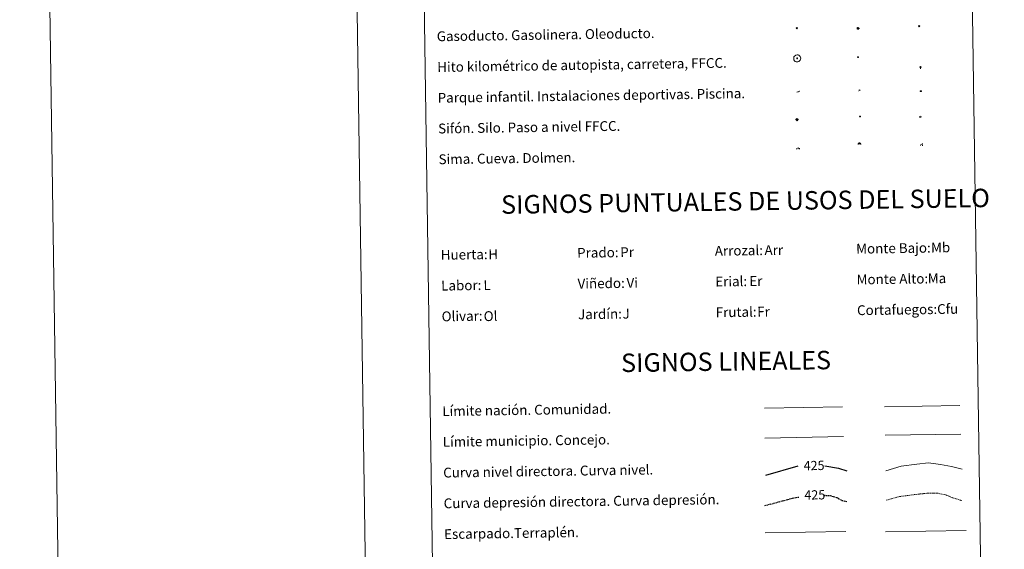
# Model space of a CAD drawing. Units: metres. Extents: x 599880 to 604378, y 4719504 to 4722540.
# Drawn here: x 599880 to 600681, y 4720373 to 4720803 of the extents above; entities that cross this region are included whole.
import ezdxf
from ezdxf.enums import TextEntityAlignment as Align

# ---------------------------------------------------------------- set-up
doc = ezdxf.new("R2010")
doc.units = ezdxf.units.M
doc.header["$MEASUREMENT"] = 0
doc.linetypes.add('TRAZOSX2', pattern=[1.5, 1, -0.5])
for name, color, linetype, lineweight in [('Carátula', 7, 'Continuous', 5), ('Level 13', 5, 'Continuous', 0), ('Level 15', 1, 'Continuous', 0), ('Level 19', 252, 'Continuous', 0), ('Level 21', 19, 'Continuous', 0), ('Level 24', 5, 'Continuous', 0), ('Level 34', 2, 'Continuous', 0), ('Level 36', 19, 'Continuous', 40), ('Level 63', 7, 'Continuous', 0)]:
    doc.layers.add(name, color=color, linetype=linetype, lineweight=lineweight)
doc.styles.add('Arial', font='ARIAL.TTF', dxfattribs={"height": 0.2})

# ---------------------------------------------------------------- blocks, each defined once
blk = doc.blocks.new('5GASO')
at = {"layer": 'Carátula', "linetype": 'Continuous', "lineweight": 5}
for color, points in [(33, [(0, -5.1), (-5.1, 0), (0, 5.1), (0.2, 2.5), (-0.3, 2.4), (-0.8, 2.2), (-1.2, 1.8), (-1.5, 1.3), (-1.7, 0.7), (-1.7, 0), (-1.7, -0.8), (-1.5, -1.4), (-1.2, -1.9), (-0.8, -2.3), (-0.3, -2.5), (0.3, -2.6)]), (250, [(0.3, -2.6), (-0.3, -2.5), (-0.8, -2.3), (-1.2, -1.9), (-1.5, -1.4), (-1.7, -0.8), (-1.7, 0), (-1.7, 0.7), (-1.5, 1.3), (-1.2, 1.8), (-0.8, 2.2), (-0.3, 2.4), (0.2, 2.5), (0.6, 2.5), (0.9, 2.4), (1.1, 2.3), (1.4, 2.1), (1.6, 1.9), (1.7, 1.6), (1.8, 1.3), (1.9, 1), (1.2, 0.8), (1, 1.2), (0.8, 1.4), (0.5, 1.6), (0.2, 1.6), (0, 1.6), (-0.3, 1.5), (-0.5, 1.4), (-0.7, 1.2), (-0.8, 1), (-0.9, 0.7), (-1, 0.4), (-1, 0), (-1, -0.4), (-0.9, -0.8), (-0.8, -1.1), (-0.6, -1.4), (-0.4, -1.5), (-0.2, -1.7), (0, -1.7), (0.2, -1.8), (0.5, -1.7), (0.8, -1.6), (1, -1.5), (1.3, -1.3), (1.3, -0.7), (0.2, -0.7), (0.2, 0.1), (2, 0.1), (2, -1.8), (1.7, -2.1), (1.3, -2.4), (0.8, -2.5)]), (33, [(0, -5.1), (0.3, -2.6), (0.8, -2.5), (1.3, -2.4), (1.7, -2.1), (2, -1.8), (2, 0.1), (0.2, 0.1), (0.2, -0.7), (1.3, -0.7), (1.3, -1.3), (1, -1.5), (0.8, -1.6), (0.5, -1.7), (0.2, -1.8), (0, -1.7), (-0.2, -1.7), (-0.4, -1.5), (-0.6, -1.4), (-0.8, -1.1), (-0.9, -0.8), (-1, -0.4), (-1, 0), (-1, 0.4), (-0.9, 0.7), (-0.8, 1), (-0.7, 1.2), (-0.5, 1.4), (-0.3, 1.5), (0, 1.6), (0.2, 1.6), (0.5, 1.6), (0.8, 1.4), (1, 1.2), (1.2, 0.8), (1.9, 1), (1.8, 1.3), (1.7, 1.6), (1.6, 1.9), (1.4, 2.1), (1.1, 2.3), (0.9, 2.4), (0.6, 2.5), (0.2, 2.5), (0, 5.1), (5.1, 0)])]:
    blk.add_hatch(color=color, dxfattribs=at).paths.add_polyline_path(points)
at = {"layer": 'Carátula', "color": 250, "linetype": 'Continuous', "lineweight": 5}
blk.add_3dface([(0, -5.1), (5.1, 0), (0, 5.1), (-5.1, 0)], dxfattribs=at)
blk = doc.blocks.new('5HITFE')
at = {"layer": 'Carátula', "linetype": 'Continuous', "lineweight": 5}
blk.add_hatch(color=2, dxfattribs=at).paths.add_polyline_path([(0, 9.5), (-4.8, 14.3), (0, 19), (0, 19.1), (4.7, 14.3)])
at = {"layer": 'Carátula', "color": 170, "linetype": 'Continuous', "lineweight": 5}
blk.add_line((0, 9.5), (-4.8, 14.3), dxfattribs=at)
at = {"layer": 'Carátula', "color": 250, "linetype": 'Continuous', "lineweight": 5}
blk.add_line((0, 9.5), (0, 0), dxfattribs=at)
at = {"layer": 'Carátula', "color": 250, "linetype": 'Continuous', "lineweight": 5, "flags": 128}
blk.add_lwpolyline([(0, 9.5), (4.7, 14.3), (0, 19.1), (0, 19), (-4.8, 14.3)], close=True, dxfattribs=at)
blk = doc.blocks.new('5ROLEO')
at = {"layer": 'Carátula', "linetype": 'Continuous', "lineweight": 5}
for color, points in [(2, [(-0.2, -5.2), (-5.2, -0.1), (-0.2, 5), (0, 2.4), (-0.6, 2.3), (-1, 2.1), (-1.4, 1.8), (-1.7, 1.3), (-1.9, 0.6), (-1.9, -0.2), (-1.9, -0.8), (-1.8, -1.3), (-1.6, -1.7), (-1.4, -2.1), (-1.1, -2.4), (-0.8, -2.6), (-0.4, -2.7), (0, -2.7)]), (250, [(0, -2.7), (-0.4, -2.7), (-0.8, -2.6), (-1.1, -2.4), (-1.4, -2.1), (-1.6, -1.7), (-1.8, -1.3), (-1.9, -0.8), (-1.9, -0.2), (-1.9, 0.6), (-1.7, 1.3), (-1.4, 1.8), (-1, 2.1), (-0.6, 2.3), (0, 2.4), (0, 1.5), (-0.2, 1.5), (-0.5, 1.4), (-0.7, 1.3), (-0.8, 1.1), (-1, 0.9), (-1.1, 0.6), (-1.2, 0.2), (-1.2, -0.2), (-1.2, -0.6), (-1.1, -0.9), (-1, -1.2), (-0.8, -1.4), (-0.7, -1.6), (-0.5, -1.8), (-0.2, -1.8), (0, -1.9)]), (2, [(0, -1.9), (-0.2, -1.8), (-0.5, -1.8), (-0.7, -1.6), (-0.8, -1.4), (-1, -1.2), (-1.1, -0.9), (-1.2, -0.6), (-1.2, -0.2), (-1.2, 0.2), (-1.1, 0.6), (-1, 0.9), (-0.8, 1.1), (-0.7, 1.3), (-0.5, 1.4), (-0.2, 1.5), (0, 1.5), (0.3, 1.5), (0.5, 1.4), (0.7, 1.3), (0.9, 1.1), (1, 0.9), (1.1, 0.6), (1.1, 0.3), (1.2, -0.1), (1.2, -0.5), (1.1, -0.9), (1, -1.2), (0.8, -1.4), (0.7, -1.6), (0.5, -1.8), (0.3, -1.8)]), (2, [(-0.2, -5.2), (0, -2.7), (0.4, -2.7), (0.8, -2.6), (1.1, -2.4), (1.4, -2.1), (1.6, -1.7), (1.8, -1.3), (1.9, -0.7), (1.9, -0.2), (1.9, 0.4), (1.8, 0.9), (1.6, 1.4), (1.4, 1.7), (1.1, 2), (0.8, 2.2), (0.4, 2.3), (0, 2.4), (-0.2, 5), (4.9, -0.1)]), (250, [(0, -2.7), (0, -1.9), (0.3, -1.8), (0.5, -1.8), (0.7, -1.6), (0.8, -1.4), (1, -1.2), (1.1, -0.9), (1.2, -0.5), (1.2, -0.1), (1.1, 0.3), (1.1, 0.6), (1, 0.9), (0.9, 1.1), (0.7, 1.3), (0.5, 1.4), (0.3, 1.5), (0, 1.5), (0, 1.5), (0, 2.4), (0, 2.4), (0.4, 2.3), (0.8, 2.2), (1.1, 2), (1.4, 1.7), (1.6, 1.4), (1.8, 0.9), (1.9, 0.4), (1.9, -0.2), (1.9, -0.7), (1.8, -1.3), (1.6, -1.7), (1.4, -2.1), (1.1, -2.4), (0.8, -2.6), (0.4, -2.7)])]:
    blk.add_hatch(color=color, dxfattribs=at).paths.add_polyline_path(points)
at = {"layer": 'Carátula', "color": 250, "linetype": 'Continuous', "lineweight": 5, "flags": 128}
blk.add_lwpolyline([(-0.1, -5.2), (4.9, -0.1), (-0.1, 5), (-5.2, -0.1), (-0.1, -5.2)], dxfattribs=at)
blk = doc.blocks.new('5SIFON')
at = {"layer": 'Carátula', "color": 250, "linetype": 'Continuous', "lineweight": 5}
for p, q in [((-8.2, 0), (-6.3, 0)), ((8.1, 0), (6.3, 0))]:
    blk.add_line(p, q, dxfattribs=at)
at = {"layer": 'Carátula', "color": 250, "linetype": 'Continuous', "lineweight": 5, "flags": 128}
blk.add_lwpolyline([(-6.3, 0), (0, 6.3), (6.3, 0), (0, -6.3), (-6.3, 0)], dxfattribs=at)
at = {"layer": 'Carátula', "color": 250, "linetype": 'Continuous', "lineweight": 5}
blk.add_circle((0, 0, 0), 2.37, dxfattribs=at)
blk = doc.blocks.new('5SIMA')
at = {"layer": 'Carátula', "color": 250, "linetype": 'Continuous', "lineweight": 30, "extrusion": (0, 0, -1)}
for start, end in [(359.47479, 35.47117), (71.47649, 107.4874), (143.47762, 179.47163)]:
    blk.add_arc((0, -3.4, 0), 9.59, start, end, dxfattribs=at)
blk = doc.blocks.new('5IDEP')
at = {"layer": 'Carátula', "linetype": 'Continuous', "lineweight": 5, "extrusion": (0, 0, -1)}
blk.add_hatch(color=252, dxfattribs=at).paths.add_polyline_path([(0.5, -0.6), (-1.8, 1.9), (-4, 0.2), (-7.9, 4.2), (-6.6, 5.2), (-4, 2.4), (-0.4, 5.2), (2.7, 5.2), (6.4, 1.4), (5.1, 0.3), (1.9, 3.7), (1.3, 3.2), (3, 1.4)])
at = {"layer": 'Carátula', "linetype": 'Continuous', "lineweight": 5}
for points in [[(-4.9, -9.4), (-5.1, -9.4), (-5.4, -9.3), (-5.6, -9.2), (-5.7, -9), (-5.8, -8.7), (-5.8, -8.4), (-5.7, -8.2), (-3, -4.9), (-3.6, 0.3), (-3.4, 0.8), (-1.9, -2), (-1.8, -3.7), (-1.2, -5.1), (-4.4, -9.2), (-4.6, -9.4)], [(1.4, -5.2), (-1.2, -5.1), (-1.8, -3.7), (0.3, -3.7), (-1.9, -2), (-3.4, 0.8), (2.1, -3.4), (2.3, -3.5), (2.4, -3.8), (2.5, -4.1), (2.4, -4.4), (2.3, -4.6), (2.2, -4.8), (2, -5), (1.7, -5.1)]]:
    blk.add_hatch(color=252, dxfattribs=at).paths.add_polyline_path(points)
h = blk.add_hatch(color=252, dxfattribs=at)
edge = h.paths.add_edge_path()
edge.add_arc((3, 5.5), 1.39, 179.99898, 539.99898)
at = {"layer": 'Carátula', "color": 252, "linetype": 'Continuous', "lineweight": 5}
blk.add_line((4, 0.2), (7.9, 4.2), dxfattribs=at)
at = {"layer": 'Carátula', "color": 252, "linetype": 'Continuous', "lineweight": 5, "flags": 128}
blk.add_lwpolyline([(7.9, 4.2), (4, 0.2)], dxfattribs=at)
blk = doc.blocks.new('5DOLM')
at = {"layer": 'Carátula', "linetype": 'Continuous', "lineweight": 15}
for points in [[(-3.9, 1.1), (-5, 1.1), (-6.7, 1.4), (-7.2, 1.6), (-7.5, 2), (-7.7, 2.5), (-7.1, 3.2), (-6.3, 3.5), (-4.5, 4.2), (-3.4, 4.7), (-1.2, 5.6), (1.2, 6.9), (2.9, 7.9), (4.7, 8.5), (6.7, 8.6), (7.5, 8.4), (8, 8.1), (8.6, 7), (8.8, 6), (8.5, 4.8), (7.5, 4.2), (-0.3, 1.4)], [(-4.3, -5.9), (-5, -5.8), (-5.9, -5.8), (-6.8, -5.4), (-7.4, -4.7), (-7.3, -4), (-6.7, -3.2), (-6.4, -2.3), (-6.4, -1.2), (-5.9, 0.4), (-5, 1.1), (-4, -0.4), (-3.7, -1.6), (-3.2, -2.8), (-2.9, -3.9), (-2.9, -5), (-3.5, -5.7)], [(3.1, -5.6), (2.3, -5.1), (2.2, -4.2), (2.6, -3.5), (3.2, -2.4), (3.4, -1.5), (3.7, -0.7), (3.6, 0.7), (3.7, 1.7), (4.1, 2.7), (5.1, 3.4), (6.4, 4), (6.4, 2.9), (6.5, 2.1), (6.8, 1.2), (7.1, 0.4), (7.3, -0.4), (7.8, -1.3), (8.1, -2.5), (8.1, -3.5), (7.6, -4.7), (6.7, -5.5), (5.6, -5.6), (4.1, -5.6)]]:
    blk.add_hatch(color=252, dxfattribs=at).paths.add_polyline_path(points)
blk = doc.blocks.new('5GASOL')
at = {"layer": 'Carátula', "linetype": 'Continuous', "lineweight": 5, "extrusion": (0, 0, -1)}
for color, points in [(20, [(-2, -5.7), (-2.1, 1.9), (-2.8, 1.9), (-2.9, 1.9), (-2.9, -4.2), (-2.9, -4.5), (-3.1, -4.9), (-3.3, -5.2), (-3.7, -5.4), (-4.1, -5.5), (-4.6, -5.5), (-5, -5.3), (-5.3, -5), (-5.5, -4.7), (-5.6, -4.3), (-5.6, -1), (-5.5, 0.5), (-5.1, 2.1), (-5.7, 1.9), (-3.8, 3.6), (-3.7, 3.4), (-3.9, 3.1), (-4.9, 1.7), (-5.3, 0.4), (-5.4, -1), (-5.4, -4.2), (-5.3, -4.5), (-5.1, -4.8), (-4.9, -5), (-4.7, -5.2), (-4.3, -5.3), (-3.8, -5.2), (-3.5, -5), (-3.3, -4.6), (-3.2, -4.2), (-3.2, -4), (-3.2, 1.8), (-3.2, 2.1), (-3.1, 2.2), (-3, 2.2), (-2.8, 2.3), (-2.1, 2.3), (-2.1, 5), (-2, 5.1), (-2, 5.2), (-1.9, 5.3), (-1.8, 5.4), (-1.7, 5.5), (-1.4, 5.6), (2.7, 5.6), (2.8, 5.5), (3, 5.4), (3.1, 5.3), (3.2, 5.2), (3.2, 4.9), (3.2, -5.7)]), (2, [(-1.6, 2.3), (-1.6, 5.1), (2.8, 5.1), (2.8, 2.3)])]:
    blk.add_hatch(color=color, dxfattribs=at).paths.add_polyline_path(points)
at = {"layer": 'Carátula', "linetype": 'Continuous', "lineweight": 25, "extrusion": (0, 0, -1)}
blk.add_hatch(color=2, dxfattribs=at).paths.add_polyline_path([(-1.6, 2.3), (-1.6, 5.1), (2.8, 5.1), (2.8, 2.3)])
blk.add_hatch(color=2, dxfattribs=at).paths.add_polyline_path([(-1.6, 2.3), (-1.6, 5.1), (2.8, 5.1), (2.8, 2.3)])
at = {"layer": 'Carátula', "color": 250, "linetype": 'Continuous', "lineweight": 25, "flags": 128}
blk.add_lwpolyline([(2.1, 1.9), (2.1, -5.7), (-3.3, -5.7), (-3.3, 4.9), (-3.2, 5.2), (-3.1, 5.3), (-3, 5.4), (-2.9, 5.5), (-2.7, 5.6), (1.4, 5.6), (1.7, 5.5), (1.8, 5.5), (1.9, 5.4), (2, 5.3), (2.1, 5.1), (2.1, 5), (2.1, 2.3), (2.8, 2.3), (3, 2.3), (3.1, 2.2), (3.2, 2.1), (3.2, 1.8), (3.2, -4), (3.2, -4.2), (3.3, -4.6), (3.5, -4.9), (3.9, -5.1), (4.3, -5.2), (4.7, -5.1), (4.9, -5), (5.2, -4.7), (5.3, -4.5), (5.4, -4.1), (5.3, -1), (5.2, 0.3), (4.9, 1.7), (3.8, 3.2), (3.6, 3.4), (3.8, 3.6), (5.8, 1.8), (5.2, 2.1), (5.5, 0.5), (5.6, -1), (5.6, -4.3), (5.6, -4.7), (5.3, -5), (5, -5.3), (4.6, -5.5), (4.1, -5.5), (3.7, -5.4), (3.3, -5.2), (3.1, -4.9), (2.9, -4.5), (2.9, -4.2), (2.8, 1.9), (2.8, 1.9)], close=True, dxfattribs=at)
blk = doc.blocks.new('5PAINF')
at = {"layer": 'Carátula', "linetype": 'Continuous', "lineweight": 5}
blk.add_hatch(color=6, dxfattribs=at).paths.add_polyline_path([(-11, -4.2), (-11.8, -1.9), (-5.1, 0.6), (-4.2, -1.6)])
at = {"layer": 'Carátula', "linetype": 'Continuous', "lineweight": 5, "extrusion": (0, 0, -1)}
for color, points in [(23, [(-4.1, -7), (-0.1, 0), (4.1, -7)]), (6, [(-4.3, 1.7), (-11, 4.3), (-10.1, 6.5), (-3.4, 3.9)])]:
    blk.add_hatch(color=color, dxfattribs=at).paths.add_polyline_path(points)
at = {"layer": 'Carátula', "color": 170, "linetype": 'Continuous', "lineweight": 5}
blk.add_line((-11, -4.2), (11, 4.2), dxfattribs=at)
blk = doc.blocks.new('5PASON')
at = {"layer": 'Carátula', "linetype": 'Continuous', "lineweight": 5}
blk.add_hatch(color=45, dxfattribs=at).paths.add_polyline_path([(-2.5, 0.9), (-2.5, 7.8), (2.5, 7.8), (2.5, 0.9)])
at = {"layer": 'Carátula', "linetype": 'Continuous', "lineweight": 5, "extrusion": (0, 0, -1)}
blk.add_hatch(color=9, dxfattribs=at).paths.add_polyline_path([(6.8, -6.3), (-7.1, -6.3), (-2.9, -1.4), (2.6, -1.4)])
at = {"layer": 'Carátula', "color": 252, "linetype": 'Continuous', "lineweight": 5}
blk.add_line((-9.2, -0.3), (9.8, -0.3), dxfattribs=at)
blk = doc.blocks.new('5PISCI')
at = {"layer": 'Carátula', "linetype": 'Continuous', "lineweight": 5}
blk.add_hatch(color=131, dxfattribs=at).paths.add_polyline_path([(-3.7, -1.9), (-3.7, 1.9), (3.8, 1.9), (3.8, -1.9)])
at = {"layer": 'Carátula', "color": 1, "linetype": 'Continuous', "lineweight": 5}
blk.add_3dface([(-4.5, -2.6), (4.5, -2.6), (4.5, 2.6), (-4.5, 2.6)], dxfattribs=at)
at = {"layer": 'Carátula', "color": 5, "linetype": 'Continuous', "lineweight": 5}
blk.add_3dface([(-3.7, -1.9), (3.8, -1.9), (3.8, 1.9), (-3.7, 1.9)], dxfattribs=at)
blk = doc.blocks.new('5CUEVA')
at = {"layer": 'Carátula', "linetype": 'Continuous', "lineweight": 5}
for points in [[(11.1, -5.9), (10.4, -5.2), (10.4, -4.5), (10.4, -3.4), (10.2, -2.3), (9.9, -1.4), (9.6, -0.5), (8.8, 1.1), (8.1, 2), (6.6, 3.4), (5.1, 4.4), (4.2, 4.9), (3.2, 5.2), (2.2, 5.5), (1.2, 5.6), (0.2, 5.7), (-1.3, 5.6), (-2.8, 5.2), (-3.7, 4.9), (-4.6, 4.4), (-5.5, 3.9), (-6.6, 3.2), (-7.6, 2), (-8.2, 1.2), (-8.8, 0.4), (-9.2, -0.5), (-9.6, -1.4), (-9.7, -2.5), (-9.9, -3.4), (-10, -4.5), (-10, -5.2), (-10.6, -5.9), (-10.6, -4.4), (-10.6, -3.4), (-10.4, -2.3), (-10.2, -1.3), (-9.8, -0.2), (-9.3, 0.7), (-8.8, 1.6), (-8.1, 2.4), (-7, 3.7), (-5.8, 4.5), (-4.9, 5), (-4, 5.5), (-3, 5.9), (-1.4, 6.2), (0.2, 6.4), (1.3, 6.3), (2.3, 6.1), (3.4, 5.8), (4.5, 5.5), (5.4, 5), (7.1, 3.9), (8.6, 2.4), (9.3, 1.4), (10.2, -0.2), (10.5, -1.3), (10.8, -2.3), (11, -3.4), (11.1, -4.4)], [(11.1, -5.9), (11.1, -5.9), (-10.6, -5.9), (-10, -5.2), (-5.6, -5.3), (-5.1, -4), (-4.7, -3.2), (-4.5, -2.6), (-4.2, -2.1), (-3.9, -1.7), (-3.6, -1.1), (-3.3, -0.7), (-3.2, -0.5), (-3.1, -0.3), (-2.8, -0.1), (-2.3, 0.2), (-1.9, 0.4), (-1.4, 0.7), (-0.8, 1), (-0.3, 1.1), (0.2, 1.1), (0.9, 1.1), (1.3, 0.9), (1.7, 0.8), (2, 0.6), (2.4, 0.4), (2.7, 0.1), (2.9, -0.2), (3.2, -0.5), (3.4, -0.9), (3.7, -1.2), (4.2, -2), (4.4, -2.2), (4.5, -2.5), (4.8, -3), (5.1, -3.4), (5.7, -4.1), (6.4, -5.2), (10.4, -5.2)]]:
    blk.add_hatch(color=170, dxfattribs=at).paths.add_polyline_path(points)
at = {"layer": 'Carátula', "linetype": 'Continuous', "lineweight": 5, "extrusion": (0, 0, -1)}
blk.add_hatch(color=43, dxfattribs=at).paths.add_polyline_path([(5.6, -5.3), (5.1, -4), (4.7, -3.2), (4.5, -2.6), (4.2, -2.1), (3.9, -1.7), (3.6, -1.1), (3.3, -0.7), (3.2, -0.5), (3.1, -0.3), (2.8, -0.1), (2.6, 0), (2.3, 0.2), (1.9, 0.4), (1.4, 0.7), (0.8, 1), (0.3, 1.1), (-0.2, 1.1), (-0.9, 1.1), (-1.3, 0.9), (-1.7, 0.8), (-2, 0.6), (-2.4, 0.4), (-2.7, 0.1), (-2.9, -0.2), (-3.2, -0.5), (-3.4, -0.9), (-3.7, -1.2), (-3.9, -1.4), (-4.2, -2), (-4.4, -2.2), (-4.5, -2.5), (-4.8, -3), (-5.1, -3.4), (-5.7, -4.1), (-6.4, -5.2), (-10.4, -5.2), (-10.4, -4.5), (-10.4, -3.4), (-10.2, -2.3), (-9.9, -1.4), (-9.6, -0.5), (-8.8, 1.1), (-8.1, 2), (-6.6, 3.4), (-5.1, 4.4), (-4.2, 4.9), (-3.2, 5.2), (-2.2, 5.5), (-1.2, 5.6), (-0.2, 5.7), (1.3, 5.6), (2.8, 5.2), (3.7, 4.9), (4.6, 4.4), (5.5, 3.9), (6.6, 3.2), (7.6, 2), (8.2, 1.2), (8.8, 0.4), (9.2, -0.5), (9.6, -1.4), (9.7, -2.5), (9.9, -3.4), (10, -4.5), (10, -5.2)])
at = {"layer": 'Carátula', "color": 170, "linetype": 'Continuous', "lineweight": 5}
blk.add_line((11.1, -5.9), (11.1, -5.9), dxfattribs=at)
at = {"layer": 'Carátula', "color": 170, "linetype": 'Continuous', "lineweight": 5, "flags": 128}
blk.add_lwpolyline([(-10.6, -5.9), (-10.6, -4.4), (-10.6, -3.4), (-10.4, -2.3), (-10.2, -1.3), (-9.8, -0.2), (-9.3, 0.7), (-8.8, 1.6), (-8.1, 2.4), (-7, 3.7), (-5.8, 4.5), (-4.9, 5), (-4, 5.5), (-3, 5.9), (-1.4, 6.2), (0.2, 6.4), (1.3, 6.3), (2.3, 6.1), (3.4, 5.8), (4.5, 5.5), (5.4, 5), (7.1, 3.9), (8.6, 2.4), (9.3, 1.4), (10.2, -0.2), (10.5, -1.3), (10.8, -2.3), (11, -3.4), (11.1, -4.4), (11.1, -5.9)], dxfattribs=at)
blk = doc.blocks.new('5HITAU')
at = {"layer": 'Carátula', "linetype": 'Continuous', "lineweight": 5}
for color, points in [(1, [(0.5, -3.9), (-1, -3.7), (-2.1, -3.3), (-2.9, -2.6), (-3.6, -1.5), (-3.8, -0.5), (-3.8, 0.6), (-3.5, 1.7), (-2.8, 2.6), (-2, 3.3), (-1.2, 3.7), (0.2, 3.8), (1, 3.7), (1.9, 3.4), (2.6, 2.8), (3.3, 2.1), (3.7, 1.1), (3.8, 0.2), (3.8, -0.8), (3.4, -1.9), (2.6, -2.8), (1.7, -3.5)]), (2, [(0.4, -2.9), (-0.7, -2.8), (-1.6, -2.4), (-2.1, -2), (-2.7, -1.1), (-2.8, -0.4), (-2.8, 0.4), (-2.6, 1.2), (-2.1, 1.9), (-1.5, 2.4), (-0.9, 2.7), (0.1, 2.8), (0.8, 2.8), (1.4, 2.5), (1.9, 2.1), (2.4, 1.6), (2.7, 0.8), (2.9, 0.1), (2.8, -0.6), (2.5, -1.4), (1.9, -2.1), (1.2, -2.6)])]:
    blk.add_hatch(color=color, dxfattribs=at).paths.add_polyline_path(points)
at = {"layer": 'Carátula', "color": 250, "linetype": 'Continuous', "lineweight": 5, "flags": 128}
blk.add_lwpolyline([(-1.2, 3.7), (-2, 3.3), (-2.8, 2.6), (-3.5, 1.7), (-3.8, 0.6), (-3.8, -0.5), (-3.6, -1.5), (-2.9, -2.6), (-2.1, -3.3), (-1, -3.7), (0.5, -3.9), (1.7, -3.5), (2.6, -2.8), (3.4, -1.9), (3.8, -0.8), (3.8, 0.2), (3.7, 1.1), (3.3, 2.1), (2.6, 2.8), (1.9, 3.4), (1, 3.7), (0.2, 3.8)], close=True, dxfattribs=at)
blk = doc.blocks.new('5HITCA')
at = {"layer": 'Carátula', "linetype": 'Continuous', "lineweight": 5}
h = blk.add_hatch(color=1, dxfattribs=at)
edge = h.paths.add_edge_path()
edge.add_arc((0, 0), 3.1, 0.00109, 360.00109)
at = {"layer": 'Carátula', "color": 250, "linetype": 'Continuous', "lineweight": 5}
blk.add_circle((0, 0, 0), 3.1, dxfattribs=at)
blk = doc.blocks.new('5SILO')
at = {"layer": 'Carátula', "linetype": 'Continuous', "lineweight": 5}
h = blk.add_hatch(color=232, dxfattribs=at)
edge = h.paths.add_edge_path()
edge.add_arc((0, 0), 3.39, 168.69475, 528.69475)
at = {"layer": 'Carátula', "color": 250, "linetype": 'Continuous', "lineweight": 5}
blk.add_circle((0, 0, 0), 3.39, dxfattribs=at)

msp = doc.modelspace()

# ---------------------------------------------------------------- linework, layer by layer
at = {"layer": 'Level 63', "linetype": 'Continuous', "lineweight": 0}
for points in [[(599923.66, 4719504.2), (599879.76, 4722473.88), (604334.26, 4722539.75), (604378.17, 4719570.08), (599923.66, 4719504.2)], [(600202.58, 4721240.58), (600648.45, 4721247.18), (600673.4, 4719560.29), (600227.52, 4719553.7), (600202.58, 4721240.58)]]:
    msp.add_lwpolyline(points, close=True, dxfattribs=at)
msp.add_lwpolyline([(600129.73, 4722477.56), (600173.64, 4719507.9)], dxfattribs=at)
at = {"layer": 'Level 63', "color": 2, "linetype": 'Continuous', "lineweight": 0}
msp.add_lwpolyline([(600511.35, 4720774.45), (600512.42, 4720774.59), (600513.05, 4720774.51), (600513.73, 4720774.26), (600514.21, 4720773.9), (600514.72, 4720773.34), (600515.05, 4720772.61), (600515.18, 4720771.93), (600515.13, 4720771.15), (600514.86, 4720770.37), (600514.3, 4720769.69), (600513.57, 4720769.13), (600512.74, 4720768.88), (600511.62, 4720768.98), (600510.77, 4720769.31), (600510.22, 4720769.74), (600509.67, 4720770.57), (600509.5, 4720771.3), (600509.49, 4720772.15), (600509.7, 4720772.94), (600510.19, 4720773.64), (600510.82, 4720774.16), (600511.35, 4720774.45)], close=True, dxfattribs=at)
at = {"layer": 'Level 63', "color": 19, "linetype": 'Continuous', "lineweight": 0, "ltscale": 0.45}
for points in [[(600485.6, 4720487.18), (600549.28, 4720488.42)], [(600583.4, 4720488.39), (600644.73, 4720489.6)], [(600486.03, 4720462.78), (600550.02, 4720464.28)], [(600583.85, 4720465.41), (600645.51, 4720466.22)]]:
    msp.add_lwpolyline(points, dxfattribs=at)
at = {"layer": 'Level 63', "color": 36, "linetype": 'Continuous', "lineweight": 30}
for points in [[(600486.71, 4720432.77), (600513.05, 4720440.46)], [(600534.88, 4720440.33), (600545.94, 4720438.54), (600552.69, 4720436.41)]]:
    msp.add_lwpolyline(points, dxfattribs=at)
at = {"layer": 'Level 63', "color": 36, "linetype": 'Continuous', "lineweight": 0}
msp.add_lwpolyline([(600584.46, 4720436.35), (600596.87, 4720440.1), (600609.66, 4720441.89), (600619.26, 4720442.83), (600628.9, 4720441.37), (600637.74, 4720439.9), (600646.58, 4720437.63)], dxfattribs=at)
at = {"layer": 'Level 63', "color": 39, "linetype": 'TRAZOSX2', "lineweight": 30}
for points in [[(600485.97, 4720408.1), (600508.64, 4720414.12), (600513.74, 4720415.05)], [(600534.13, 4720416.51), (600539.06, 4720416.18), (600544.69, 4720414.66), (600548.73, 4720412.32), (600553.06, 4720411.3)]]:
    msp.add_lwpolyline(points, dxfattribs=at)
at = {"layer": 'Level 63', "color": 39, "linetype": 'TRAZOSX2', "lineweight": 0}
msp.add_lwpolyline([(600584.81, 4720412.39), (600595.63, 4720415.41), (600609.22, 4720417.22), (600618.83, 4720418.16), (600626.04, 4720418.27), (600633.27, 4720416.77), (600638.91, 4720414.45), (600646.16, 4720412.15)], dxfattribs=at)
at = {"layer": 'Level 63', "color": 39, "linetype": 'Continuous', "lineweight": 0}
for points in [[(600486.3, 4720385.92), (600551.96, 4720386.89)], [(600584.08, 4720386.74), (600649.75, 4720387.71)]]:
    msp.add_lwpolyline(points, dxfattribs=at)

# ---------------------------------------------------------------- block references
at = {"layer": 'Level 13', "color": 19, "linetype": 'Continuous', "lineweight": 0, "xscale": 0.1499994213173235, "yscale": 0.1499994213173235, "rotation": 0.848293955311631}
msp.add_blockref('5SIFON', (600512.16, 4720721.92), dxfattribs=at)
at = {"layer": 'Level 15', "color": 1, "linetype": 'Continuous', "lineweight": 0, "xscale": 0.09999983015004542, "yscale": 0.09999983015004542, "rotation": 0.8479382538762363}
msp.add_blockref('5PISCI', (600612.91, 4720744.98), dxfattribs=at)
at = {"layer": 'Level 15', "color": 19, "linetype": 'Continuous', "lineweight": 0, "xscale": 0.09999983015004542, "yscale": 0.09999983015004542, "rotation": 0.8479382538762363}
msp.add_blockref('5SILO', (600563.48, 4720724.51), dxfattribs=at)
at = {"layer": 'Level 19', "color": 2, "linetype": 'Continuous', "lineweight": 30, "xscale": 0.09999983015004542, "yscale": 0.09999983015004542, "rotation": 0.8479382538762363}
msp.add_blockref('5GASOL', (600561.83, 4720796.17), dxfattribs=at)
at = {"layer": 'Level 19', "color": 23, "linetype": 'Continuous', "lineweight": 0, "xscale": 0.09999983015004542, "yscale": 0.09999983015004542, "rotation": 0.8479382538762363}
msp.add_blockref('5PAINF', (600513.25, 4720744.69), dxfattribs=at)
at = {"layer": 'Level 19', "color": 252, "linetype": 'Continuous', "lineweight": 0, "xscale": 0.09999983015004542, "yscale": 0.09999983015004542, "rotation": 0.8479382538762363}
msp.add_blockref('5IDEP', (600562.72, 4720745.63), dxfattribs=at)
at = {"layer": 'Level 21', "color": 19, "linetype": 'Continuous', "lineweight": 0}
for name, p, xscale, yscale, rotation in [('5HITAU', (600512.32, 4720771.74), 0.09999983015004542, 0.09999983015004542, 0.8479382538762363), ('5HITCA', (600561.89, 4720772.7), 0.1209999664431728, 0.1209999664431728, 0.847851340662869)]:
    msp.add_blockref(name, p, dxfattribs=dict(at, xscale=xscale, yscale=yscale, rotation=rotation))
at = {"layer": 'Level 24', "color": 5, "linetype": 'Continuous', "lineweight": 0, "xscale": 0.09999983015004542, "yscale": 0.09999983015004542, "rotation": 0.8479382538762363}
msp.add_blockref('5HITFE', (600612.71, 4720763.2), dxfattribs=at)
at = {"layer": 'Level 24', "color": 252, "linetype": 'Continuous', "lineweight": 0, "xscale": 0.09999983015004542, "yscale": 0.09999983015004542, "rotation": 0.8479382538762363}
msp.add_blockref('5PASON', (600612.39, 4720724.25), dxfattribs=at)
at = {"layer": 'Level 34', "color": 2, "linetype": 'Continuous', "lineweight": 0, "xscale": 0.09999983015004542, "yscale": 0.09999983015004542, "rotation": 0.8479382538762363}
for name, p in [('5GASO', (600511.95, 4720796.25)), ('5ROLEO', (600611.51, 4720797.85))]:
    msp.add_blockref(name, p, dxfattribs=at)
at = {"layer": 'Level 36', "color": 5, "linetype": 'Continuous', "lineweight": 0, "xscale": 0.09999983015004542, "yscale": 0.09999983015004542, "rotation": 0.8479382538762363}
msp.add_blockref('5CUEVA', (600562.93, 4720702.34), dxfattribs=at)
at = {"layer": 'Level 36', "color": 19, "linetype": 'Continuous', "lineweight": 40, "xscale": 0.09999983015004542, "yscale": 0.09999983015004542, "rotation": 0.8479382538762363}
msp.add_blockref('5SIMA', (600513.05, 4720698.34), dxfattribs=at)
at = {"layer": 'Level 36', "color": 252, "linetype": 'Continuous', "lineweight": 13, "xscale": 0.1499994213173235, "yscale": 0.1499994213173235, "rotation": 0.848293955311631}
msp.add_blockref('5DOLM', (600613.44, 4720701.27), dxfattribs=at)

# ---------------------------------------------------------------- texts
at = {"layer": 'Level 63', "linetype": 'Continuous', "lineweight": 0, "style": 'Arial'}
for s, p in [('Gasoducto. Gasolinera. Oleoducto.', (600219.08, 4720789.65)), ('Hito kilométrico de autopista, carretera, FFCC.', (600219.45, 4720764.65)), ('Parque infantil. Instalaciones deportivas. Piscina.', (600219.82, 4720739.65)), ('Sifón. Silo. Paso a nivel FFCC.', (600220.19, 4720714.65)), ('Sima. Cueva. Dolmen.', (600220.56, 4720689.66)), ('Huerta:', (600222.31, 4720611.9)), ('Prado:', (600333.29, 4720613.54)), ('Arrozal:', (600445.28, 4720615.19)), ('Monte Bajo:', (600560.27, 4720616.9)), ('Labor:', (600222.67, 4720586.9)), ('Viñedo:', (600333.66, 4720588.54)), ('Erial:', (600445.65, 4720590.2)), ('Monte Alto:', (600560.64, 4720591.9)), ('Jardín:', (600334.03, 4720563.55)), ('Frutal:', (600446.02, 4720565.2)), ('Cortafuegos:', (600561.01, 4720566.9)), ('Olivar:', (600223.04, 4720561.9)), ('Límite nación. Comunidad.', (600223.58, 4720484.85)), ('Límite municipio. Concejo.', (600223.96, 4720459.85)), ('Curva nivel directora. Curva nivel.', (600224.32, 4720434.85)), ('Curva depresión directora. Curva depresión.', (600224.7, 4720409.86)), ('Escarpado.Terraplén.', (600225.06, 4720384.86))]:
    msp.add_text(s, height=7.999, rotation=0.84793, dxfattribs=at).set_placement(p, align=Align.MIDDLE_LEFT)
for s, p in [('SIGNOS PUNTUALES DE USOS DEL SUELO', (600470.24, 4720655.54)), ('SIGNOS LINEALES', (600454.42, 4720525.3))]:
    msp.add_text(s, height=14.9999, rotation=0.79804, dxfattribs=at).set_placement(p, align=Align.MIDDLE_CENTER)
at = {"layer": 'Level 63', "color": 92, "linetype": 'Continuous', "lineweight": 0, "style": 'Arial'}
for s, height, p in [('H', 8, (600261.01, 4720612.36)), ('Pr', 7.999, (600368.33, 4720614.09)), ('Arr', 7.999, (600485.72, 4720615.73)), ('Mb', 7.999, (600621.22, 4720617.85)), ('L', 8, (600257.11, 4720587.29)), ('Vi', 7.999, (600373.5, 4720589.15)), ('Er', 7.999, (600473.34, 4720590.63)), ('Ma', 7.999, (600618.55, 4720592.78)), ('Ol', 7.999, (600257.25, 4720562.07)), ('J', 8, (600370.24, 4720564.08)), ('Fr', 7.999, (600479.79, 4720565.7)), ('Cfu', 7.999, (600626.17, 4720567.86))]:
    msp.add_text(s, height=height, rotation=0.84793, dxfattribs=at).set_placement(p, align=Align.MIDDLE_LEFT)
at = {"layer": 'Level 63', "color": 39, "linetype": 'Continuous', "lineweight": 0, "style": 'Arial'}
for p in [(600526.06, 4720440.65), (600526.66, 4720416.79)]:
    msp.add_text('425', height=7.5, rotation=0.84793, dxfattribs=at).set_placement(p, align=Align.MIDDLE_CENTER)

doc.saveas('drawing.dxf')
